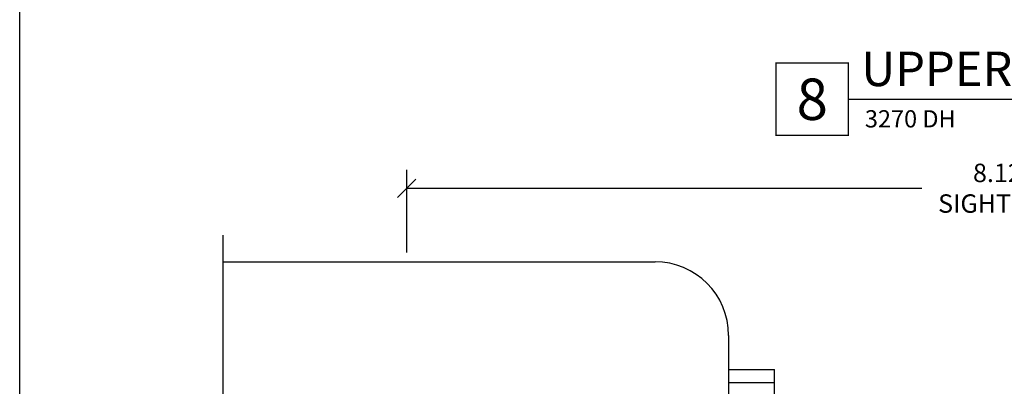
# Model space of a CAD drawing. Units: inches. Extents: x 0 to 51, y 0 to 32.5.
# Drawn here: x 0.1 to 6.8, y 4.8 to 7.3 of the extents above; entities that cross this region are included whole.
import ezdxf
from ezdxf.enums import TextEntityAlignment as Align

# ---------------------------------------------------------------- set-up
doc = ezdxf.new("R2010")
doc.units = ezdxf.units.IN
doc.header["$MEASUREMENT"] = 0
doc.linetypes.add('DEFAULT', pattern=[0])
doc.layers.add('WINTECH_DESIGN', color=3, linetype='Continuous', lineweight=25)
doc.styles.add('TECHNICLITE', font='techl___.ttf', dxfattribs={"height": 0.1})
doc.styles.add('WinTech', font='technic_.ttf')
doc.dimstyles.new('WINTECH_BASIC', dxfattribs={"dimtxt": 0.125, "dimasz": 0.125, "dimexe": 0.125, "dimexo": 0.0625, "dimgap": 0.09, "dimtad": 0, "dimdec": 3, "dimzin": 4, "dimdsep": 46, "dimtxsty": 'WinTech', "dimblk": 'OBLIQUE', "dimcen": 0.125, "dimclrd": 5, "dimclre": 5, "dimclrt": 30, "dimazin": 0, "dimtfac": 1, "dimtdec": 3, "dimtofl": 0, "dimtmove": 0, "dimatfit": 3, "dimfxl": 0, "dimtolj": 1, "dimtzin": 0, "dimarcsym": 0})

# ---------------------------------------------------------------- blocks, each defined once
blk = doc.blocks.new('WINTECH WEBSITE DETAIL PAPER')
at = {"layer": 'WINTECH_DESIGN', "color": 1}
blk.add_lwpolyline([(0.0625, 32.4375), (24.9375, 32.4375), (24.9375, 0.0625), (0.0625, 0.0625)], close=True, dxfattribs=at)
at = {"layer": 'WINTECH_DESIGN', "color": 30, "style": 'WinTech'}
blk.add_attdef('TITLE', text='', height=0.75, dxfattribs=at).set_placement((15.0681, 29.7504), align=Align.CENTER)
blk = doc.blocks.new('*U148')
at = {"layer": 'WINTECH_DESIGN', "color": 5, "const_width": 0.00914}
blk.add_lwpolyline([(-0.2621, 0.2619), (-0.2621, -0.2619), (0.2621, -0.2619), (0.2621, 0.2619)], close=True, dxfattribs=at)
at = {"layer": 'WINTECH_DESIGN', "color": 5, "const_width": 0.01}
blk.add_lwpolyline([(0.2621, 0), (3.4926, 0)], dxfattribs=at)
at = {"layer": 'WINTECH_DESIGN', "color": 30, "style": 'WinTech'}
blk.add_attdef('NUMBER', text='', height=0.3, rotation=360, dxfattribs=at).set_placement((0, 0), align=Align.MIDDLE_CENTER)
at = {"layer": 'WINTECH_DESIGN', "color": 30, "style": 'TECHNICLITE'}
blk.add_attdef('NOTE', text='', height=0.125, dxfattribs=at).set_placement((0.3904, -0.0794), align=Align.TOP_LEFT)
blk = doc.blocks.new('_Oblique')
at = {"color": 0, "linetype": 'ByBlock', "lineweight": -2}
blk.add_line((-0.5, -0.5), (0.5, 0.5), dxfattribs=at)
blk = doc.blocks.new('*D143')
at = {"layer": 'Defpoints', "color": 0}
for p in [(45.8816, 32.644), (45.8816, 32.144), (54.0056, 32.144)]:
    blk.add_point(p, dxfattribs=at)
at = {"layer": 'WINTECH_DESIGN', "color": 5, "lineweight": -2}
for p, q in [((45.8816, 32.2065), (45.8816, 32.769)), ((54.0056, 32.2065), (54.0056, 32.769)), ((45.8816, 32.644), (49.3832, 32.644)), ((54.0056, 32.644), (50.504, 32.644))]:
    blk.add_line(p, q, dxfattribs=at)
at = {"layer": 'WINTECH_DESIGN', "color": 5, "lineweight": -2, "xscale": 0.125, "yscale": 0.125, "zscale": 0.125, "rotation": 180}
blk.add_blockref('_Oblique', (45.8816, 32.644), dxfattribs=at)
at = {"layer": 'WINTECH_DESIGN', "color": 5, "lineweight": -2, "xscale": 0.125, "yscale": 0.125, "zscale": 0.125}
blk.add_blockref('_Oblique', (54.0056, 32.644), dxfattribs=at)
at = {"layer": 'WINTECH_DESIGN', "color": 30, "insert": (49.9436, 32.644), "char_height": 0.125, "attachment_point": 5, "style": 'WinTech'}
blk.add_mtext('\\A1;8.124\\PSIGHT LINE', dxfattribs=at)
blk = doc.blocks.new('3270_TWINUJAMB')
at = {"layer": 'WINTECH_DESIGN', "color": 7, "linetype": 'DEFAULT'}
for p, q in [((-5.312, 4.122), (-2.3745, 4.122)), ((-1.8745, 3.622), (-1.8745, 1.724))]:
    blk.add_line(p, q, dxfattribs=at)
at = {"layer": 'WINTECH_DESIGN', "color": 7}
for p, q in [((-1.8745, 3.39), (-1.562, 3.39)), ((-1.562, 3.172), (-1.562, 3.39)), ((-1.8745, 3.302), (-1.562, 3.302))]:
    blk.add_line(p, q, dxfattribs=at)
at = {"layer": 'WINTECH_DESIGN', "linetype": 'Continuous'}
blk.add_lwpolyline([(-5.312, 4.302), (-5.312, 1.9675), (-5.4837, 1.905), (-5.1403, 1.78), (-5.312, 1.7175), (-5.312, -0.617)], dxfattribs=at)
at = {"layer": 'WINTECH_DESIGN', "color": 7, "linetype": 'DEFAULT'}
blk.add_arc((-2.3745, 3.622), 0.5, 0, 90, dxfattribs=at)
at = {"layer": 'WINTECH_DESIGN'}
dim = blk.add_linear_dim(base=(-4.062, 4.622), p1=(4.062, 4.122), p2=(-4.062, 4.122), angle=180, text='<>^JSIGHT LINE', dimstyle='WINTECH_BASIC', dxfattribs=at)
dim.commit()
dim.dimension.update_dxf_attribs({"geometry": '*D143', "text_midpoint": (0, 4.622), "insert": (-49.9436, -28.022)})

msp = doc.modelspace()

# ---------------------------------------------------------------- block references
at = {"color": 3}
ref = msp.add_blockref('*U148', (5.4504, 6.727), dxfattribs=dict(at, xscale=0.9375, yscale=0.9375, zscale=0.9375))
ref.add_attrib('NUMBER', '8', dxfattribs={"layer": 'WINTECH_DESIGN', "color": 30, "height": 0.2812, "rotation": 360, "style": 'WinTech'}).set_placement((5.4504, 6.727), align=Align.MIDDLE_CENTER)
ref.add_attrib('NAME', 'UPPER TWIN JAMB', dxfattribs={"layer": 'WINTECH_DESIGN', "color": 30, "height": 0.234375, "style": 'TECHNICLITE'}).set_placement((5.784, 6.7431), align=Align.BOTTOM_LEFT)
ref.add_attrib('NOTE_001', '3270 DH', (5.8085, 6.5354), dxfattribs={"layer": 'WINTECH_DESIGN', "color": 30, "height": 0.11719, "style": 'TECHNICLITE'})
at = {"layer": 'WINTECH_DESIGN'}
for name, p in [('WINTECH WEBSITE DETAIL PAPER', (0, 0)), ('3270_TWINUJAMB', (6.7562, 1.5005))]:
    msp.add_blockref(name, p, dxfattribs=at)

doc.saveas('drawing.dxf')
